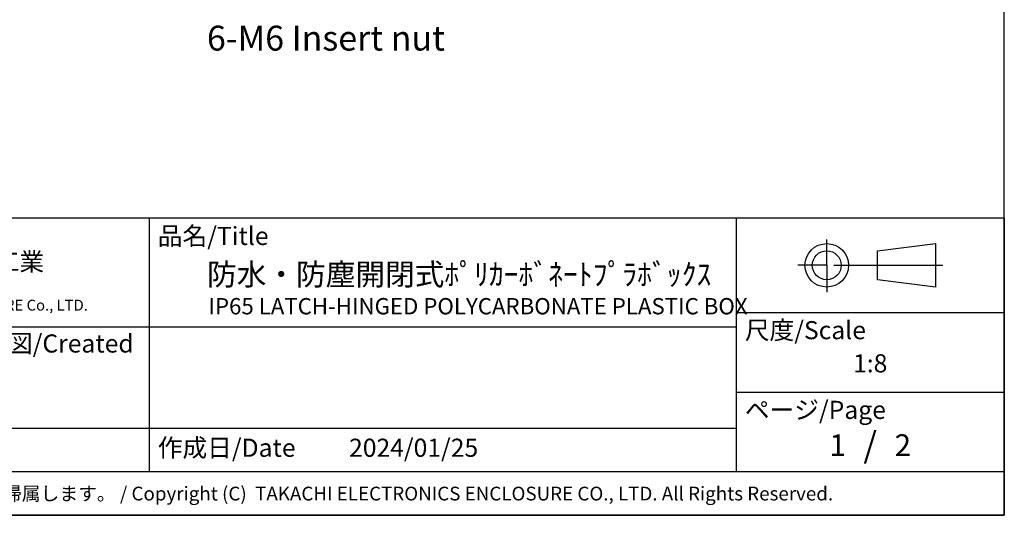
# Model space of a CAD drawing. Units: millimetres. Extents: x 0 to 6548, y 0 to 2240.
# Drawn here: x 2137 to 3224, y 0 to 547 of the extents above; entities that cross this region are included whole.
import ezdxf
from ezdxf.enums import TextEntityAlignment as Align

# ---------------------------------------------------------------- set-up
doc = ezdxf.new("R2010")
doc.units = ezdxf.units.MM
doc.header["$LTSCALE"] = 8
doc.linetypes.add('gen7a', pattern=[6.875, 4.75, -0.875, 0.375, -0.875])
doc.layers.add('7A', color=4, linetype='gen7a')
doc.layers.add('RAHM2', color=1, linetype='Continuous')
doc.layers.add('AM_5', color=3, linetype='Continuous', lineweight=25)
doc.styles.get("Standard").update_dxf_attribs({"font": 'ISOCP.SHX', "bigfont": 'EXTFONT.SHX'})

# ---------------------------------------------------------------- blocks, each defined once
blk = doc.blocks.new('TK-A3')
blk.add_lwpolyline([(0, 0), (403, 0), (403, 280), (0, 280)], close=True)
blk = doc.blocks.new('TK-仕様書(和英併記)_221115')
for p, q in [((0, 41), (-193, 41)), ((-118, 41), (-118, 6)), ((-37, 41), (-37, 6)), ((0, 41), (0, 0)), ((-17.5, 36.5), (-9.5, 37.5)), ((-9.5, 37.5), (-9.5, 31.5)), ((-17.5, 32.5), (-17.5, 36.5)), ((-9.5, 31.5), (-17.5, 32.5)), ((-37, 28), (0, 28)), ((-193, 26), (-37, 26)), ((-37, 17), (0, 17)), ((-37, 12), (-193, 12)), ((0, 6), (-193, 6)), ((0, 0), (-193, 0))]:
    blk.add_line(p, q)
for radius in [3, 2]:
    blk.add_circle((-24.5, 34.5), radius)
at = {"layer": '7A'}
for p, q in [((-24.5, 34.5), (-24.5, 38.07)), ((-24.5, 34.5), (-28.5, 34.5)), ((-24.5, 34.5), (-24.5, 30.79)), ((-23.5, 34.5), (-8.5, 34.5))]:
    blk.add_line(p, q, dxfattribs=at)
at = {"attachment_point": 4}
for s, insert, char_height, width in [('{\\fMS PGothic|b0|i0|c128|p50;株式会社タカチ電機工業}', (-170, 35), 2.5, 45.8264), ('{\\fArial|b0|i0|c128|p34;TAKACHI ELECTRONICS ENCLOSURE Co., LTD.}', (-170, 29), 1.5, 47.8181)]:
    blk.add_mtext(s, dxfattribs=dict(at, insert=insert, char_height=char_height, width=width))
at = {"insert": (-190, 3), "char_height": 1.9, "attachment_point": 4}
blk.add_mtext_dynamic_manual_height_columns('{\\fMS PGothic|b0|i0|c128|p50;本図面の著作権は株式会社タカチ電機工業に帰属します。\\fMS PGothic|b0|i0|c0|p50; / Copyright (C)\\~ TAKACHI ELECTRONICS \\fMS PGothic|b0|i0|c128|p50;ENCLOSURE CO., LTD. All Rights Reserved.}', width=170.539, gutter_width=15, heights=[0], dxfattribs=at)
for tag, height, p in [('品名', 3, (-110, 33.25)), ('TITLE', 2.5, (-110, 28.25)), ('型番', 3, (-110, 16.84))]:
    blk.add_attdef(tag, text='', height=height).set_placement(p, align=Align.MIDDLE_LEFT)
for tag, height, p in [('GEN-TITLE-SCA', 2.5, (-18.5, 20.65)), ('承認', 2.5, (-180.72, 16.84)), ('検図', 2.5, (-155.5, 16.84)), ('製図', 2.5, (-130.5, 16.84)), ('部品サイズ', 2.5, (-155.5, 9)), ('ページNO.', 3, (-23, 9.29)), ('総ページ数', 3, (-14, 9.29)), ('GEN-TITLE-DAT', 2.5, (-81.5, 9))]:
    blk.add_attdef(tag, text='', height=height).set_placement(p, align=Align.MIDDLE)
at = {"layer": 'RAHM2', "char_height": 2.5}
for s, insert, width, attachment_point in [('品名/Title', (-116.8, 39.8), 90, 1), ('尺度/Scale', (-35.8, 26.8), 20, 1), ('製図/Created', (-130.5, 24.96), 19.4456, 2), ('ページ/Page', (-35.8, 15.8), 20, 1), ('作成日/Date', (-116.8, 9), 17.8487, 4)]:
    blk.add_mtext(s, dxfattribs=dict(at, insert=insert, width=width, attachment_point=attachment_point))
at = {"layer": 'RAHM2', "color": 0, "insert": (-18.5, 9.29), "char_height": 3.5, "width": 4.4699, "attachment_point": 5}
blk.add_mtext('/', dxfattribs=at)

msp = doc.modelspace()

# ---------------------------------------------------------------- block references
at = {"lineweight": 0, "xscale": 8, "yscale": 8, "zscale": 8}
msp.add_blockref('TK-A3', (0, 0), dxfattribs=at)
msp.add_blockref('TK-仕様書(和英併記)_221115', (3224, 0), dxfattribs=at).add_auto_attribs({'品名': '防水・防塵開閉式ﾎﾟﾘｶｰﾎﾞﾈｰﾄﾌﾟﾗﾎﾞｯｸｽ', 'GEN-TITLE-DAT': '2024/01/25', 'GEN-TITLE-SCA': '1:8', 'ページNO.': '1', '総ページ数': '2'})

# ---------------------------------------------------------------- texts
at = {"insert": (2345.550095, 239.8352728), "char_height": 18, "attachment_point": 1}
msp.add_mtext('IP65 LATCH-HINGED POLYCARBONATE PLASTIC BOX', dxfattribs=at)
at = {"layer": 'AM_5', "color": 2, "insert": (2343.86238987, 540.56343935), "char_height": 27.5, "attachment_point": 1}
msp.add_mtext_dynamic_manual_height_columns('6-M6 Insert nut', width=268.8588991726, gutter_width=12.5, heights=[0], dxfattribs=at)

doc.saveas('drawing.dxf')
